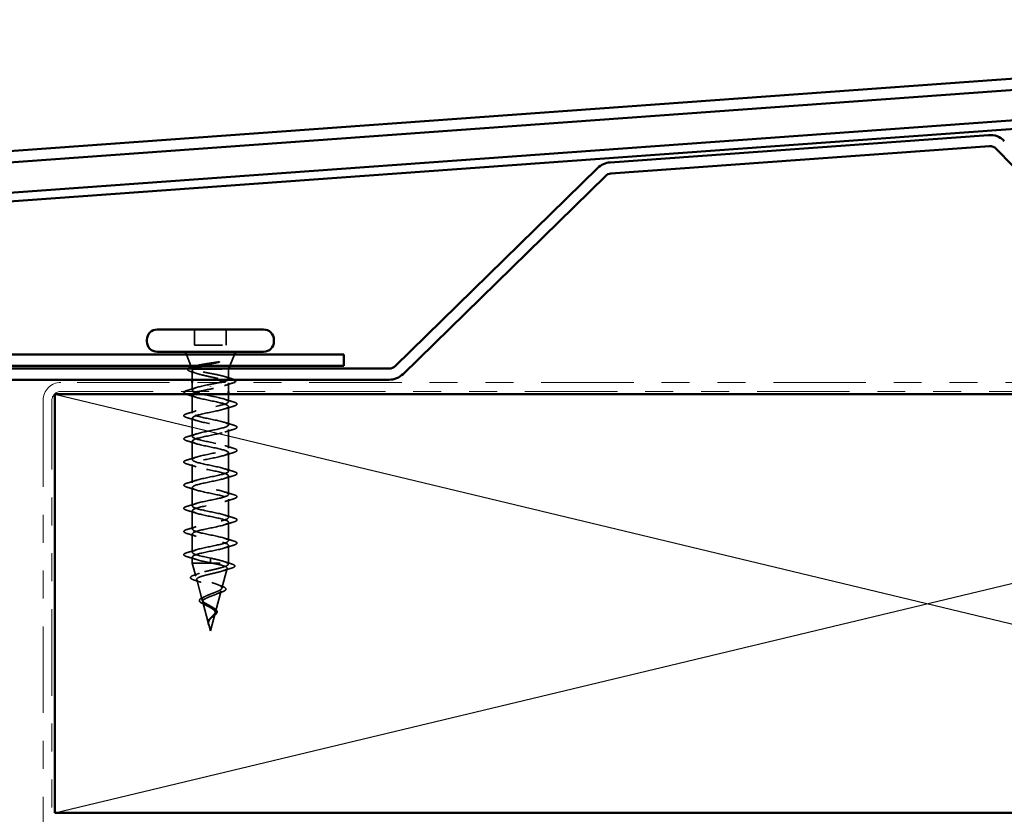
# Model space of a CAD drawing. Units: inches. Extents: x 0.6 to 33.4, y 0.6 to 21.4.
# Drawn here: x 4.3 to 7.8, y 15.2 to 18.1 of the extents above; entities that cross this region are included whole.
import ezdxf

# ---------------------------------------------------------------- set-up
doc = ezdxf.new("R2010")
doc.units = ezdxf.units.IN
doc.header["$LTSCALE"] = 2
doc.header["$MEASUREMENT"] = 0
doc.linetypes.add('DASHED', pattern=[0.2067, 0.1654, -0.0413])
doc.linetypes.add('DOUBLE_DASH_CHAIN', pattern=[1.2403, 0.6614, -0.0827, 0.1654, -0.0827, 0.1654, -0.0827])
for name, color, linetype, lineweight in [('Hidden (ANSI)', 7, 'DASHED', 35), ('Sketch Geometry (ANSI)', 7, 'Continuous', 25), ('Visible (ANSI)', 7, 'Continuous', 50)]:
    doc.layers.add(name, color=color, linetype=linetype, lineweight=lineweight)

msp = doc.modelspace()

# ---------------------------------------------------------------- linework, layer by layer
at = {"layer": 'Hidden (ANSI)', "ltscale": 0.053232}
for p, q in [((4.91994, 16.95654), (4.91994, 16.90054)), ((5.03294, 16.95654), (5.03294, 16.90054))]:
    msp.add_line(p, q, dxfattribs=at)
at = {"layer": 'Hidden (ANSI)', "ltscale": 0.107515}
msp.add_line((4.91994, 16.90054), (5.03294, 16.90054), dxfattribs=at)
at = {"layer": 'Hidden (ANSI)', "ltscale": 0.040974}
for p, q in [((4.9066, 16.82654), (4.89047, 16.86654)), ((5.04628, 16.82654), (5.06241, 16.86654))]:
    msp.add_line(p, q, dxfattribs=at)
at = {"layer": 'Hidden (ANSI)', "ltscale": 0.003456}
msp.add_line((4.90991, 16.81834), (4.90851, 16.8218), dxfattribs=at)
at = {"layer": 'Hidden (ANSI)', "ltscale": 0.030664}
msp.add_line((4.91144, 16.80884), (4.91144, 16.77654), dxfattribs=at)
at = {"layer": 'Hidden (ANSI)', "ltscale": 0.004297}
msp.add_line((4.9151, 16.81454), (4.91678, 16.81454), dxfattribs=at)
at = {"layer": 'Hidden (ANSI)', "ltscale": 0.16912}
msp.add_line((4.91678, 16.81454), (5.04144, 16.81454), dxfattribs=at)
at = {"layer": 'Hidden (ANSI)', "ltscale": 0.001954}
msp.add_line((5.04144, 16.81454), (5.04225, 16.81654), dxfattribs=at)
at = {"layer": 'Hidden (ANSI)', "ltscale": 0.03317}
msp.add_line((5.04144, 16.81454), (5.04144, 16.7796), dxfattribs=at)
at = {"layer": 'Hidden (ANSI)', "ltscale": 0.025851}
msp.add_line((4.91144, 16.76654), (4.91144, 16.73929), dxfattribs=at)
at = {"layer": 'Hidden (ANSI)', "ltscale": 0.002412}
for p, q in [((4.97644, 16.75057), (4.97644, 16.75251)), ((4.97644, 16.13001), (4.97644, 16.12807))]:
    msp.add_line(p, q, dxfattribs=at)
at = {"layer": 'Hidden (ANSI)', "ltscale": 0.028884}
msp.add_line((5.04144, 16.76497), (5.04144, 16.73454), dxfattribs=at)
at = {"layer": 'Hidden (ANSI)', "ltscale": 0.062755}
for p, q in [((4.91144, 16.72229), (4.91144, 16.65629)), ((5.04144, 16.68079), (5.04144, 16.61479)), ((4.91144, 16.63929), (4.91144, 16.57329)), ((5.04144, 16.59779), (5.04144, 16.53179)), ((4.91144, 16.55629), (4.91144, 16.49029)), ((5.04144, 16.51479), (5.04144, 16.44879)), ((4.91144, 16.47329), (4.91144, 16.40729)), ((5.04144, 16.43179), (5.04144, 16.36579)), ((4.91144, 16.39029), (4.91144, 16.32429)), ((5.04144, 16.34879), (5.04144, 16.28279)), ((4.91144, 16.30729), (4.91144, 16.24129)), ((5.04144, 16.26579), (5.04144, 16.19979)), ((4.91144, 16.22429), (4.91144, 16.15829))]:
    msp.add_line(p, q, dxfattribs=at)
at = {"layer": 'Hidden (ANSI)', "ltscale": 0.025375}
msp.add_line((5.04144, 16.72454), (5.04144, 16.69779), dxfattribs=at)
at = {"layer": 'Hidden (ANSI)', "ltscale": 0.060136}
msp.add_line((5.04144, 16.18279), (5.04144, 16.11954), dxfattribs=at)
at = {"layer": 'Hidden (ANSI)', "ltscale": 0.020614}
msp.add_line((4.91144, 16.14129), (4.91144, 16.11954), dxfattribs=at)
at = {"layer": 'Hidden (ANSI)', "ltscale": 0.194373}
msp.add_line((4.91144, 16.11954), (5.04144, 16.11954), dxfattribs=at)
at = {"layer": 'Hidden (ANSI)', "ltscale": 0.046387}
msp.add_line((4.92406, 16.07238), (4.91144, 16.11954), dxfattribs=at)
at = {"layer": 'Hidden (ANSI)', "ltscale": 0.028664}
for p, q in [((4.97644, 16.13754), (4.97644, 16.13001)), ((4.97644, 16.12807), (4.97644, 16.12054))]:
    msp.add_line(p, q, dxfattribs=at)
at = {"layer": 'Hidden (ANSI)', "ltscale": 0.004328}
msp.add_line((5.04024, 16.11505), (5.04144, 16.11954), dxfattribs=at)
at = {"layer": 'Hidden (ANSI)', "ltscale": 0.069707}
msp.add_line((5.01742, 16.02972), (5.03636, 16.10053), dxfattribs=at)
at = {"layer": 'Hidden (ANSI)', "ltscale": 0.072171}
msp.add_line((4.94688, 15.98706), (4.92727, 16.06037), dxfattribs=at)
at = {"layer": 'Hidden (ANSI)', "ltscale": 0.074634}
msp.add_line((4.99459, 15.94439), (5.01487, 16.0202), dxfattribs=at)
at = {"layer": 'Hidden (ANSI)', "ltscale": 0.077103}
msp.add_line((4.96971, 15.90172), (4.94876, 15.98004), dxfattribs=at)
at = {"layer": 'Hidden (ANSI)', "ltscale": 0.062337}
msp.add_line((4.97644, 15.87654), (4.99338, 15.93987), dxfattribs=at)
at = {"layer": 'Hidden (ANSI)', "ltscale": 0.022741}
msp.add_line((4.97644, 15.87654), (4.97024, 15.89971), dxfattribs=at)
at = {"layer": 'Hidden (ANSI)', "ltscale": 0.061402}
msp.add_open_spline([(4.9151, 16.81454), (4.91166, 16.81604), (4.90986, 16.81751), (4.90966, 16.82048), (4.91134, 16.82195), (4.91606, 16.82402), (4.91771, 16.82462), (4.91961, 16.82522)], degree=3, knots=[0, 0, 0, 0, 0.06713685, 0.06713685, 0.13596331, 0.13596331, 0.1644502, 0.1644502, 0.1644502, 0.1644502], dxfattribs=at)
at = {"layer": 'Hidden (ANSI)', "ltscale": 0.079223}
msp.add_open_spline([(4.92424, 16.82654), (4.9259, 16.82697), (4.92769, 16.82741), (4.93617, 16.82934), (4.94402, 16.83081), (4.9597, 16.83347), (4.96715, 16.83464), (4.98251, 16.837), (4.99031, 16.83817), (4.99789, 16.83934)], degree=3, knots=[0.18553958, 0.18553958, 0.18553958, 0.18553958, 0.20647998, 0.20647998, 0.27868739, 0.27868739, 0.33737749, 0.33737749, 0.39716778, 0.39716778, 0.39716778, 0.39716778], dxfattribs=at)
at = {"layer": 'Hidden (ANSI)', "ltscale": 0.054834}
msp.add_open_spline([(5.00448, 16.83865), (4.99516, 16.83662), (4.98538, 16.83459), (4.96661, 16.83053), (4.95778, 16.82856), (4.94971, 16.82654)], degree=3, knots=[0, 0, 0, 0, 0.07588897, 0.07588897, 0.14711174, 0.14711174, 0.14711174, 0.14711174], dxfattribs=at)
at = {"layer": 'Hidden (ANSI)', "ltscale": 0.014703}
msp.add_open_spline([(4.99789, 16.83934), (4.99989, 16.83965), (5.00194, 16.83991), (5.00564, 16.84023), (5.00699, 16.84027), (5.00789, 16.84018), (5.00809, 16.84015), (5.00824, 16.84008), (5.00827, 16.84006), (5.00831, 16.84003), (5.00832, 16.84001), (5.00833, 16.83998), (5.00834, 16.83997), (5.00834, 16.83995), (5.00833, 16.83994), (5.00832, 16.83991), (5.00831, 16.83989), (5.00828, 16.83985), (5.00826, 16.83983), (5.00816, 16.83976), (5.00807, 16.8397), (5.00764, 16.83949), (5.00711, 16.83932), (5.00601, 16.839), (5.00522, 16.83881), (5.00448, 16.83865)], degree=3, knots=[0, 0, 0, 0, 0.015878436, 0.015878436, 0.030496322, 0.030496322, 0.033768739, 0.033768739, 0.034516096, 0.034516096, 0.034934038, 0.034934038, 0.035218632, 0.035218632, 0.035484827, 0.035484827, 0.035833283, 0.035833283, 0.03649102, 0.03649102, 0.038229075, 0.038229075, 0.045138635, 0.045138635, 0.057165667, 0.057165667, 0.057165667, 0.057165667], dxfattribs=at)
at = {"layer": 'Hidden (ANSI)', "ltscale": 0.058133}
msp.add_open_spline([(4.90788, 16.80511), (4.90305, 16.8066), (4.8995, 16.80809), (4.89633, 16.81055), (4.89558, 16.81144), (4.89492, 16.81393), (4.8956, 16.81531), (4.89697, 16.81654)], degree=3, knots=[0, 0, 0, 0, 0.0707422, 0.0707422, 0.10601969, 0.10601969, 0.15472048, 0.15472048, 0.15472048, 0.15472048], dxfattribs=at)
at = {"layer": 'Hidden (ANSI)', "ltscale": 0.018879}
msp.add_open_spline([(4.92653, 16.79913), (4.9204, 16.80119), (4.91415, 16.80318), (4.90788, 16.80511)], degree=3, dxfattribs=at)
at = {"layer": 'Hidden (ANSI)', "ltscale": 0.324094}
msp.add_open_spline([(4.91678, 16.81454), (4.91334, 16.81268), (4.91153, 16.81084), (4.91136, 16.80712), (4.91301, 16.80527), (4.91957, 16.80155), (4.92442, 16.79971), (4.93668, 16.79599), (4.94398, 16.79415), (4.96002, 16.79043), (4.96862, 16.78859), (4.98593, 16.78487), (4.99448, 16.78303), (5.01035, 16.77931), (5.01752, 16.77747), (5.02947, 16.77374), (5.03413, 16.7719), (5.04028, 16.76818), (5.04171, 16.76634), (5.0411, 16.76262), (5.03907, 16.76078), (5.03179, 16.75706), (5.02662, 16.75522), (5.01429, 16.75163), (5.0074, 16.74992), (4.99243, 16.74647), (4.98447, 16.74476), (4.97644, 16.74304)], degree=3, knots=[0, 0, 0, 0, 0.06748173, 0.06748173, 0.13496346, 0.13496346, 0.20244519, 0.20244519, 0.26992692, 0.26992692, 0.33740864, 0.33740864, 0.40489037, 0.40489037, 0.4723721, 0.4723721, 0.53985383, 0.53985383, 0.60733556, 0.60733556, 0.67481729, 0.67481729, 0.74229902, 0.74229902, 0.8048716, 0.8048716, 0.86744418, 0.86744418, 0.86744418, 0.86744418], dxfattribs=at)
at = {"layer": 'Hidden (ANSI)', "ltscale": 0.192189}
msp.add_open_spline([(5.03948, 16.77654), (5.04086, 16.77762), (5.04152, 16.7787), (5.0413, 16.78144), (5.03946, 16.78308), (5.03256, 16.78638), (5.02758, 16.78802), (5.01511, 16.79132), (5.00776, 16.79296), (4.99166, 16.79626), (4.98308, 16.7979), (4.96585, 16.8012), (4.95737, 16.80284), (4.94168, 16.80614), (4.93462, 16.80777), (4.92574, 16.81028), (4.92306, 16.81113), (4.91847, 16.81283), (4.91657, 16.81369), (4.9151, 16.81454)], degree=3, knots=[0.22339657, 0.22339657, 0.22339657, 0.22339657, 0.26748567, 0.26748567, 0.33435708, 0.33435708, 0.4012285, 0.4012285, 0.46809992, 0.46809992, 0.53497133, 0.53497133, 0.60184275, 0.60184275, 0.66871417, 0.66871417, 0.70324308, 0.70324308, 0.737772, 0.737772, 0.737772, 0.737772], dxfattribs=at)
at = {"layer": 'Hidden (ANSI)', "ltscale": 0.008154}
msp.add_open_spline([(4.91987, 16.81654), (4.91868, 16.81588), (4.91764, 16.81521), (4.91678, 16.81454)], degree=3, dxfattribs=at)
at = {"layer": 'Hidden (ANSI)', "ltscale": 0.025203}
msp.add_open_spline([(5.02859, 16.78757), (5.03687, 16.78491), (5.0453, 16.78237), (5.05375, 16.77988)], degree=3, dxfattribs=at)
at = {"layer": 'Hidden (ANSI)', "ltscale": 0.031888}
for points in [[(4.89366, 16.73834), (4.90435, 16.74147), (4.91501, 16.7447), (4.92542, 16.74811)], [(4.92542, 16.71346), (4.91501, 16.71688), (4.90435, 16.7201), (4.89366, 16.72324)], [(5.02747, 16.70661), (5.03788, 16.7032), (5.04854, 16.69997), (5.05922, 16.69684)], [(5.05922, 16.68174), (5.04854, 16.6786), (5.03788, 16.67538), (5.02747, 16.67196)], [(4.89366, 16.65534), (4.90435, 16.65847), (4.91501, 16.6617), (4.92542, 16.66511)], [(4.92542, 16.63046), (4.91501, 16.63388), (4.90435, 16.6371), (4.89366, 16.64024)], [(5.02747, 16.62361), (5.03788, 16.6202), (5.04854, 16.61697), (5.05922, 16.61384)], [(4.89366, 16.57234), (4.90435, 16.57547), (4.91501, 16.5787), (4.92542, 16.58211)], [(5.05922, 16.59874), (5.04854, 16.5956), (5.03788, 16.59238), (5.02747, 16.58896)], [(4.92542, 16.54746), (4.91501, 16.55088), (4.90435, 16.5541), (4.89366, 16.55724)], [(5.02747, 16.54061), (5.03788, 16.5372), (5.04854, 16.53397), (5.05922, 16.53084)], [(5.05922, 16.51574), (5.04854, 16.5126), (5.03788, 16.50938), (5.02747, 16.50596)], [(4.89366, 16.48934), (4.90435, 16.49247), (4.91501, 16.4957), (4.92542, 16.49911)], [(4.92542, 16.46446), (4.91501, 16.46788), (4.90435, 16.4711), (4.89366, 16.47424)], [(5.02747, 16.45761), (5.03788, 16.4542), (5.04854, 16.45097), (5.05922, 16.44784)], [(5.05922, 16.43274), (5.04854, 16.4296), (5.03788, 16.42638), (5.02747, 16.42296)], [(4.89366, 16.40634), (4.90435, 16.40947), (4.91501, 16.4127), (4.92542, 16.41611)], [(4.92542, 16.38146), (4.91501, 16.38488), (4.90435, 16.3881), (4.89366, 16.39124)], [(5.02747, 16.37461), (5.03788, 16.3712), (5.04854, 16.36797), (5.05922, 16.36484)], [(4.89366, 16.32334), (4.90435, 16.32647), (4.91501, 16.3297), (4.92542, 16.33311)], [(5.05922, 16.34974), (5.04854, 16.3466), (5.03788, 16.34338), (5.02747, 16.33996)], [(4.92542, 16.29846), (4.91501, 16.30188), (4.90435, 16.3051), (4.89366, 16.30824)], [(5.02747, 16.29161), (5.03788, 16.2882), (5.04854, 16.28497), (5.05922, 16.28184)], [(5.05922, 16.26674), (5.04854, 16.2636), (5.03788, 16.26038), (5.02747, 16.25696)], [(4.89366, 16.24034), (4.90435, 16.24347), (4.91501, 16.2467), (4.92542, 16.25011)], [(4.92542, 16.21546), (4.91501, 16.21888), (4.90435, 16.2221), (4.89366, 16.22524)], [(5.02747, 16.20861), (5.03788, 16.2052), (5.04854, 16.20197), (5.05922, 16.19884)], [(5.05922, 16.18374), (5.04854, 16.1806), (5.03788, 16.17738), (5.02747, 16.17396)], [(4.89366, 16.15734), (4.90435, 16.16047), (4.91501, 16.1637), (4.92542, 16.16711)], [(4.92542, 16.13246), (4.91501, 16.13588), (4.90435, 16.1391), (4.89366, 16.14224)]]:
    msp.add_open_spline(points, degree=3, dxfattribs=at)
at = {"layer": 'Hidden (ANSI)', "ltscale": 1.076982}
msp.add_open_spline([(4.97644, 16.13754), (4.94968, 16.14298), (4.92388, 16.14842), (4.91507, 16.15386), (4.90625, 16.1593), (4.91506, 16.16473), (4.93603, 16.17017), (4.95699, 16.17561), (4.98859, 16.18105), (5.0112, 16.18649), (5.03382, 16.19193), (5.04582, 16.19737), (5.03975, 16.20281), (5.03368, 16.20825), (5.00998, 16.21369), (4.98337, 16.21913), (4.95676, 16.22457), (4.92915, 16.23001), (4.9177, 16.23545), (4.90624, 16.24088), (4.91176, 16.24632), (4.93083, 16.25176), (4.9499, 16.2572), (4.98114, 16.26264), (5.00515, 16.26808), (5.02916, 16.27352), (5.04422, 16.27896), (5.04096, 16.2844), (5.03771, 16.28984), (5.01638, 16.29528), (4.99022, 16.30072), (4.96407, 16.30616), (4.93497, 16.3116), (4.921, 16.31703), (4.90703, 16.32247), (4.9092, 16.32791), (4.92615, 16.33335), (4.94311, 16.33879), (4.97363, 16.34423), (4.99877, 16.34967), (5.02391, 16.35511), (5.04184, 16.36055), (5.04144, 16.36599), (5.04103, 16.37143), (5.02232, 16.37687), (4.99691, 16.38231), (4.97151, 16.38775), (4.94125, 16.39318), (4.92493, 16.39862), (4.90861, 16.40406), (4.9074, 16.4095), (4.92205, 16.41494), (4.9367, 16.42038), (4.96616, 16.42582), (4.99214, 16.43126), (5.01811, 16.4367), (5.03872, 16.44214), (5.04117, 16.44758), (5.04362, 16.45302), (5.02773, 16.45846), (5.00337, 16.46389), (4.97901, 16.46933), (4.94794, 16.47477), (4.92945, 16.48021), (4.91096, 16.48565), (4.90638, 16.49109), (4.91857, 16.49653), (4.93075, 16.50197), (4.95881, 16.50741), (4.98532, 16.51285), (5.01184, 16.51829), (5.03489, 16.52373), (5.04017, 16.52917), (5.04544, 16.53461), (5.03256, 16.54004), (5.00953, 16.54548), (4.98649, 16.55092), (4.95495, 16.55636), (4.93451, 16.5618), (4.91406, 16.56724), (4.90617, 16.57268), (4.91574, 16.57812), (4.92531, 16.58356), (4.95166, 16.589), (4.97841, 16.59444), (5.00516, 16.59988), (5.03039, 16.60532), (5.03844, 16.61076), (5.04648, 16.61619), (5.03676, 16.62163), (5.0153, 16.62707), (4.99385, 16.63251), (4.96221, 16.63795), (4.94004, 16.64339), (4.91787, 16.64883), (4.90676, 16.65427), (4.91361, 16.65971), (4.92046, 16.66515), (4.94478, 16.67059), (4.97147, 16.67603), (4.99816, 16.68147), (5.02528, 16.68691), (5.036, 16.69234), (5.04672, 16.69778), (5.04026, 16.70322), (5.02063, 16.70866), (5.00101, 16.7141), (4.96963, 16.71954), (4.94599, 16.72498), (4.92234, 16.73042), (4.90814, 16.73586), (4.91219, 16.7413), (4.91625, 16.74674), (4.93827, 16.75218), (4.96459, 16.75762), (4.9685, 16.75842), (4.97247, 16.75923), (4.97644, 16.76004)], degree=3, knots=[-47.1238898, -47.1238898, -47.1238898, -47.1238898, -45.8886129, -45.8886129, -45.8886129, -44.6533359, -44.6533359, -44.6533359, -43.418059, -43.418059, -43.418059, -42.182782, -42.182782, -42.182782, -40.9475051, -40.9475051, -40.9475051, -39.7122281, -39.7122281, -39.7122281, -38.4769512, -38.4769512, -38.4769512, -37.2416742, -37.2416742, -37.2416742, -36.0063973, -36.0063973, -36.0063973, -34.7711204, -34.7711204, -34.7711204, -33.5358434, -33.5358434, -33.5358434, -32.3005665, -32.3005665, -32.3005665, -31.0652895, -31.0652895, -31.0652895, -29.8300126, -29.8300126, -29.8300126, -28.5947356, -28.5947356, -28.5947356, -27.3594587, -27.3594587, -27.3594587, -26.1241817, -26.1241817, -26.1241817, -24.8889048, -24.8889048, -24.8889048, -23.6536278, -23.6536278, -23.6536278, -22.4183509, -22.4183509, -22.4183509, -21.183074, -21.183074, -21.183074, -19.947797, -19.947797, -19.947797, -18.7125201, -18.7125201, -18.7125201, -17.4772431, -17.4772431, -17.4772431, -16.2419662, -16.2419662, -16.2419662, -15.0066892, -15.0066892, -15.0066892, -13.7714123, -13.7714123, -13.7714123, -12.5361353, -12.5361353, -12.5361353, -11.3008584, -11.3008584, -11.3008584, -10.0655815, -10.0655815, -10.0655815, -8.8303045, -8.8303045, -8.8303045, -7.5950276, -7.5950276, -7.5950276, -6.3597506, -6.3597506, -6.3597506, -5.1244737, -5.1244737, -5.1244737, -3.8891967, -3.8891967, -3.8891967, -2.6539198, -2.6539198, -2.6539198, -1.4186428, -1.4186428, -1.4186428, -0.1833659, -0.1833659, -0.1833659, 0, 0, 0, 0], dxfattribs=at)
at = {"layer": 'Hidden (ANSI)', "ltscale": 0.032791}
msp.add_open_spline([(4.97644, 16.76004), (4.98506, 16.76169), (4.99359, 16.76333), (5.00406, 16.7655), (5.00649, 16.76602), (5.00884, 16.76654)], degree=3, knots=[0, 0, 0, 0, 0.066871417, 0.066871417, 0.087993605, 0.087993605, 0.087993605, 0.087993605], dxfattribs=at)
at = {"layer": 'Hidden (ANSI)', "ltscale": 0.028762}
msp.add_open_spline([(5.05485, 16.76423), (5.04525, 16.76136), (5.03568, 16.75839), (5.02635, 16.75526)], degree=3, dxfattribs=at)
at = {"layer": 'Hidden (ANSI)', "ltscale": 0.02109}
msp.add_open_spline([(5.05375, 16.77988), (5.05751, 16.77878), (5.06051, 16.77768), (5.06269, 16.77654)], degree=3, dxfattribs=at)
at = {"layer": 'Hidden (ANSI)', "ltscale": 0.014897}
msp.add_open_spline([(5.0613, 16.76654), (5.05954, 16.76576), (5.05738, 16.76499), (5.05485, 16.76423)], degree=3, dxfattribs=at)
at = {"layer": 'Hidden (ANSI)', "ltscale": 0.025183}
msp.add_open_spline([(4.88418, 16.73454), (4.8846, 16.73481), (4.88507, 16.73507), (4.88757, 16.73636), (4.89029, 16.73735), (4.89366, 16.73834)], degree=3, knots=[0.174553895, 0.174553895, 0.174553895, 0.174553895, 0.188114428, 0.188114428, 0.241849708, 0.241849708, 0.241849708, 0.241849708], dxfattribs=at)
at = {"layer": 'Hidden (ANSI)', "ltscale": 0.008775}
msp.add_open_spline([(4.89366, 16.72324), (4.89218, 16.72367), (4.89083, 16.7241), (4.8896, 16.72454)], degree=3, dxfattribs=at)
at = {"layer": 'Hidden (ANSI)', "ltscale": 1.044976}
msp.add_open_spline([(4.91246, 16.72454), (4.90883, 16.71983), (4.91787, 16.71511), (4.93603, 16.7104), (4.95699, 16.70496), (4.98859, 16.69952), (5.0112, 16.69408), (5.03382, 16.68865), (5.04582, 16.68321), (5.03975, 16.67777), (5.03368, 16.67233), (5.00998, 16.66689), (4.98337, 16.66145), (4.95676, 16.65601), (4.92915, 16.65057), (4.9177, 16.64513), (4.90624, 16.63969), (4.91176, 16.63425), (4.93083, 16.62881), (4.9499, 16.62337), (4.98114, 16.61793), (5.00515, 16.6125), (5.02916, 16.60706), (5.04422, 16.60162), (5.04096, 16.59618), (5.03771, 16.59074), (5.01638, 16.5853), (4.99022, 16.57986), (4.96407, 16.57442), (4.93497, 16.56898), (4.921, 16.56354), (4.90703, 16.5581), (4.9092, 16.55266), (4.92615, 16.54722), (4.94311, 16.54178), (4.97363, 16.53635), (4.99877, 16.53091), (5.02391, 16.52547), (5.04184, 16.52003), (5.04144, 16.51459), (5.04103, 16.50915), (5.02232, 16.50371), (4.99691, 16.49827), (4.97151, 16.49283), (4.94125, 16.48739), (4.92493, 16.48195), (4.90861, 16.47651), (4.9074, 16.47107), (4.92205, 16.46564), (4.9367, 16.4602), (4.96616, 16.45476), (4.99214, 16.44932), (5.01811, 16.44388), (5.03872, 16.43844), (5.04117, 16.433), (5.04362, 16.42756), (5.02773, 16.42212), (5.00337, 16.41668), (4.97901, 16.41124), (4.94794, 16.4058), (4.92945, 16.40036), (4.91096, 16.39492), (4.90638, 16.38949), (4.91857, 16.38405), (4.93075, 16.37861), (4.95881, 16.37317), (4.98532, 16.36773), (5.01184, 16.36229), (5.03489, 16.35685), (5.04017, 16.35141), (5.04544, 16.34597), (5.03256, 16.34053), (5.00953, 16.33509), (4.98649, 16.32965), (4.95495, 16.32421), (4.93451, 16.31877), (4.91406, 16.31334), (4.90617, 16.3079), (4.91574, 16.30246), (4.92531, 16.29702), (4.95166, 16.29158), (4.97841, 16.28614), (5.00516, 16.2807), (5.03039, 16.27526), (5.03844, 16.26982), (5.04648, 16.26438), (5.03676, 16.25894), (5.0153, 16.2535), (4.99385, 16.24806), (4.96221, 16.24262), (4.94004, 16.23719), (4.91787, 16.23175), (4.90676, 16.22631), (4.91361, 16.22087), (4.92046, 16.21543), (4.94478, 16.20999), (4.97147, 16.20455), (4.99816, 16.19911), (5.02528, 16.19367), (5.036, 16.18823), (5.04672, 16.18279), (5.04026, 16.17735), (5.02063, 16.17191), (5.00101, 16.16647), (4.96963, 16.16104), (4.94599, 16.1556), (4.92234, 16.15016), (4.90814, 16.14472), (4.91219, 16.13928), (4.91625, 16.13384), (4.93827, 16.1284), (4.96459, 16.12296), (4.9685, 16.12215), (4.97247, 16.12135), (4.97644, 16.12054)], degree=3, knots=[1.400469, 1.400469, 1.400469, 1.400469, 2.4705539, 2.4705539, 2.4705539, 3.7058308, 3.7058308, 3.7058308, 4.9411078, 4.9411078, 4.9411078, 6.1763847, 6.1763847, 6.1763847, 7.4116617, 7.4116617, 7.4116617, 8.6469386, 8.6469386, 8.6469386, 9.8822156, 9.8822156, 9.8822156, 11.1174925, 11.1174925, 11.1174925, 12.3527695, 12.3527695, 12.3527695, 13.5880464, 13.5880464, 13.5880464, 14.8233233, 14.8233233, 14.8233233, 16.0586003, 16.0586003, 16.0586003, 17.2938772, 17.2938772, 17.2938772, 18.5291542, 18.5291542, 18.5291542, 19.7644311, 19.7644311, 19.7644311, 20.9997081, 20.9997081, 20.9997081, 22.234985, 22.234985, 22.234985, 23.470262, 23.470262, 23.470262, 24.7055389, 24.7055389, 24.7055389, 25.9408158, 25.9408158, 25.9408158, 27.1760928, 27.1760928, 27.1760928, 28.4113697, 28.4113697, 28.4113697, 29.6466467, 29.6466467, 29.6466467, 30.8819236, 30.8819236, 30.8819236, 32.1172006, 32.1172006, 32.1172006, 33.3524775, 33.3524775, 33.3524775, 34.5877545, 34.5877545, 34.5877545, 35.8230314, 35.8230314, 35.8230314, 37.0583084, 37.0583084, 37.0583084, 38.2935853, 38.2935853, 38.2935853, 39.5288622, 39.5288622, 39.5288622, 40.7641392, 40.7641392, 40.7641392, 41.9994161, 41.9994161, 41.9994161, 43.2346931, 43.2346931, 43.2346931, 44.46997, 44.46997, 44.46997, 45.705247, 45.705247, 45.705247, 46.9405239, 46.9405239, 46.9405239, 47.1238898, 47.1238898, 47.1238898, 47.1238898], dxfattribs=at)
at = {"layer": 'Hidden (ANSI)', "ltscale": 0.04043}
msp.add_open_spline([(4.97644, 16.74304), (4.9625, 16.7402), (4.94882, 16.73737), (4.93767, 16.73454)], degree=3, dxfattribs=at)
at = {"layer": 'Hidden (ANSI)', "ltscale": 0.090851}
for points in [[(5.05922, 16.69684), (5.06429, 16.69536), (5.06785, 16.6939), (5.0708, 16.69138), (5.07146, 16.69037), (5.07142, 16.68741), (5.06979, 16.68602), (5.06531, 16.68372), (5.0626, 16.68272), (5.05922, 16.68174)], [(4.89366, 16.64024), (4.8886, 16.64172), (4.88503, 16.64318), (4.88208, 16.6457), (4.88143, 16.64671), (4.88147, 16.64967), (4.88309, 16.65106), (4.88757, 16.65336), (4.89029, 16.65435), (4.89366, 16.65534)], [(5.05922, 16.61384), (5.06429, 16.61236), (5.06785, 16.6109), (5.0708, 16.60838), (5.07146, 16.60737), (5.07142, 16.60441), (5.06979, 16.60302), (5.06531, 16.60072), (5.0626, 16.59972), (5.05922, 16.59874)], [(4.89366, 16.55724), (4.8886, 16.55872), (4.88503, 16.56018), (4.88208, 16.5627), (4.88143, 16.56371), (4.88147, 16.56667), (4.88309, 16.56806), (4.88757, 16.57036), (4.89029, 16.57135), (4.89366, 16.57234)], [(5.05922, 16.53084), (5.06429, 16.52936), (5.06785, 16.5279), (5.0708, 16.52538), (5.07146, 16.52437), (5.07142, 16.52141), (5.06979, 16.52002), (5.06531, 16.51772), (5.0626, 16.51672), (5.05922, 16.51574)], [(4.89366, 16.47424), (4.8886, 16.47572), (4.88503, 16.47718), (4.88208, 16.4797), (4.88143, 16.48071), (4.88147, 16.48367), (4.88309, 16.48506), (4.88757, 16.48736), (4.89029, 16.48835), (4.89366, 16.48934)], [(5.05922, 16.44784), (5.06429, 16.44636), (5.06785, 16.4449), (5.0708, 16.44238), (5.07146, 16.44137), (5.07142, 16.43841), (5.06979, 16.43702), (5.06531, 16.43472), (5.0626, 16.43372), (5.05922, 16.43274)], [(4.89366, 16.39124), (4.8886, 16.39272), (4.88503, 16.39418), (4.88208, 16.3967), (4.88143, 16.39771), (4.88147, 16.40067), (4.88309, 16.40206), (4.88757, 16.40436), (4.89029, 16.40535), (4.89366, 16.40634)], [(5.05922, 16.36484), (5.06429, 16.36336), (5.06785, 16.3619), (5.0708, 16.35938), (5.07146, 16.35837), (5.07142, 16.35541), (5.06979, 16.35402), (5.06531, 16.35172), (5.0626, 16.35072), (5.05922, 16.34974)], [(4.89366, 16.30824), (4.8886, 16.30972), (4.88503, 16.31118), (4.88208, 16.3137), (4.88143, 16.31471), (4.88147, 16.31767), (4.88309, 16.31906), (4.88757, 16.32136), (4.89029, 16.32235), (4.89366, 16.32334)], [(5.05922, 16.28184), (5.06429, 16.28036), (5.06785, 16.2789), (5.0708, 16.27638), (5.07146, 16.27537), (5.07142, 16.27241), (5.06979, 16.27102), (5.06531, 16.26872), (5.0626, 16.26772), (5.05922, 16.26674)], [(4.89366, 16.22524), (4.8886, 16.22672), (4.88503, 16.22818), (4.88208, 16.2307), (4.88143, 16.23171), (4.88147, 16.23467), (4.88309, 16.23606), (4.88757, 16.23836), (4.89029, 16.23935), (4.89366, 16.24034)], [(5.05922, 16.19884), (5.06429, 16.19736), (5.06785, 16.1959), (5.0708, 16.19338), (5.07146, 16.19237), (5.07142, 16.18941), (5.06979, 16.18802), (5.06531, 16.18572), (5.0626, 16.18472), (5.05922, 16.18374)], [(4.89366, 16.14224), (4.8886, 16.14372), (4.88503, 16.14518), (4.88208, 16.1477), (4.88143, 16.14871), (4.88147, 16.15167), (4.88309, 16.15306), (4.88757, 16.15536), (4.89029, 16.15635), (4.89366, 16.15734)]]:
    msp.add_open_spline(points, degree=3, knots=[0, 0, 0, 0, 0.08068206, 0.08068206, 0.12137804, 0.12137804, 0.18811443, 0.18811443, 0.24184971, 0.24184971, 0.24184971, 0.24184971], dxfattribs=at)
at = {"layer": 'Hidden (ANSI)', "ltscale": 0.504207}
msp.add_open_spline([(4.97644, 15.96572), (4.97288, 15.96775), (4.96921, 15.96971), (4.96207, 15.97365), (4.95871, 15.97558), (4.9529, 15.97948), (4.95056, 15.98139), (4.94734, 15.98526), (4.94656, 15.98715), (4.94678, 15.99099), (4.94784, 15.99287), (4.95174, 15.99668), (4.95458, 15.99855), (4.96171, 16.00234), (4.96595, 16.0042), (4.97524, 16.00797), (4.9802, 16.00982), (4.99012, 16.01357), (4.99496, 16.01541), (5.00378, 16.01915), (5.00763, 16.02099), (5.01371, 16.0247), (5.01582, 16.02654), (5.01791, 16.03024), (5.0178, 16.03207), (5.01529, 16.03576), (5.01284, 16.03759), (5.00586, 16.04127), (5.00134, 16.04309), (4.99082, 16.04676), (4.98488, 16.04858), (4.97239, 16.05224), (4.96596, 16.05405), (4.9535, 16.05771), (4.94763, 16.05952), (4.93729, 16.06317), (4.93298, 16.06497), (4.92661, 16.06862), (4.92467, 16.07042), (4.92353, 16.07406), (4.9244, 16.07586), (4.92895, 16.07949), (4.93264, 16.08129), (4.94242, 16.08492), (4.94846, 16.08671), (4.96213, 16.09034), (4.96964, 16.09213), (4.98516, 16.09575), (4.993, 16.09754), (5.00792, 16.10115), (5.01482, 16.10294), (5.0267, 16.10656), (5.03151, 16.10834), (5.03786, 16.11172), (5.03964, 16.11328), (5.04072, 16.11642), (5.03995, 16.11798), (5.03792, 16.11954)], degree=3, knots=[0, 0, 0, 0, 0.0315308, 0.0315308, 0.0641805, 0.0641805, 0.0979786, 0.0979786, 0.1329491, 0.1329491, 0.1691118, 0.1691118, 0.2064833, 0.2064833, 0.2450775, 0.2450775, 0.2849064, 0.2849064, 0.3259802, 0.3259802, 0.3683075, 0.3683075, 0.4118959, 0.4118959, 0.4567522, 0.4567522, 0.5028821, 0.5028821, 0.5502906, 0.5502906, 0.5989824, 0.5989824, 0.6489613, 0.6489613, 0.7002309, 0.7002309, 0.7527945, 0.7527945, 0.8066547, 0.8066547, 0.8618141, 0.8618141, 0.918275, 0.918275, 0.9760395, 0.9760395, 1.0351092, 1.0351092, 1.095486, 1.095486, 1.1571712, 1.1571712, 1.2201662, 1.2201662, 1.2761521, 1.2761521, 1.3331843, 1.3331843, 1.3331843, 1.3331843], dxfattribs=at)
at = {"layer": 'Hidden (ANSI)', "ltscale": 0.544082}
msp.add_open_spline([(4.9819, 16.11954), (4.99035, 16.11786), (4.99848, 16.11619), (5.01302, 16.1128), (5.0193, 16.11113), (5.02917, 16.10774), (5.03272, 16.10606), (5.03661, 16.10267), (5.03697, 16.10099), (5.03453, 16.0976), (5.0318, 16.09592), (5.02365, 16.09252), (5.01838, 16.09084), (5.00604, 16.08744), (4.99914, 16.08576), (4.9847, 16.08236), (4.97731, 16.08067), (4.9631, 16.07727), (4.95639, 16.07558), (4.9446, 16.07217), (4.93959, 16.07049), (4.93193, 16.06707), (4.92931, 16.06538), (4.92679, 16.06196), (4.92686, 16.06027), (4.92962, 16.05685), (4.93223, 16.05515), (4.93957, 16.05173), (4.94418, 16.05003), (4.95472, 16.04659), (4.9605, 16.04489), (4.9724, 16.04145), (4.97838, 16.03975), (4.98967, 16.0363), (4.99489, 16.0346), (5.00382, 16.03114), (5.00748, 16.02943), (5.01275, 16.02597), (5.01436, 16.02426), (5.01534, 16.02079), (5.01476, 16.01907), (5.01155, 16.01559), (5.00901, 16.01386), (5.00239, 16.01037), (4.99842, 16.00864), (4.98969, 16.00514), (4.98505, 16.0034), (4.9758, 15.99989), (4.97129, 15.99814), (4.96309, 15.99461), (4.95947, 15.99286), (4.95363, 15.98931), (4.95144, 15.98755), (4.94878, 15.98398), (4.94829, 15.98221), (4.94904, 15.97862), (4.95021, 15.97684), (4.95397, 15.97322), (4.95646, 15.97143), (4.96197, 15.968), (4.9648, 15.9664), (4.97063, 15.96319), (4.97358, 15.9616), (4.97644, 15.95995)], degree=3, knots=[0, 0, 0, 0, 0.0662455, 0.0662455, 0.1312266, 0.1312266, 0.1949439, 0.1949439, 0.2573984, 0.2573984, 0.3185909, 0.3185909, 0.3785225, 0.3785225, 0.4371941, 0.4371941, 0.4946071, 0.4946071, 0.5507627, 0.5507627, 0.6056626, 0.6056626, 0.6593082, 0.6593082, 0.7117016, 0.7117016, 0.7628447, 0.7628447, 0.8127399, 0.8127399, 0.8613896, 0.8613896, 0.9087967, 0.9087967, 0.9549645, 0.9549645, 0.9998965, 0.9998965, 1.0435967, 1.0435967, 1.0860698, 1.0860698, 1.1273208, 1.1273208, 1.1673558, 1.1673558, 1.2061815, 1.2061815, 1.2438056, 1.2438056, 1.2802371, 1.2802371, 1.3154864, 1.3154864, 1.3495657, 1.3495657, 1.3824892, 1.3824892, 1.4142741, 1.4142741, 1.4412543, 1.4412543, 1.4671582, 1.4671582, 1.4671582, 1.4671582], dxfattribs=at)
at = {"layer": 'Hidden (ANSI)', "ltscale": 0.078553}
msp.add_open_spline([(5.03792, 16.11954), (5.0351, 16.12148), (5.03067, 16.12339), (5.01911, 16.12727), (5.01209, 16.12918), (4.99991, 16.13219), (4.99537, 16.13326), (4.98601, 16.1354), (4.98124, 16.13647), (4.97644, 16.13754)], degree=3, knots=[0, 0, 0, 0, 0.06772236, 0.06772236, 0.13544473, 0.13544473, 0.17287087, 0.17287087, 0.21029702, 0.21029702, 0.21029702, 0.21029702], dxfattribs=at)
at = {"layer": 'Hidden (ANSI)', "ltscale": 0.005187}
msp.add_open_spline([(4.97644, 16.12054), (4.97826, 16.1202), (4.98008, 16.11987), (4.9819, 16.11954)], degree=3, dxfattribs=at)
at = {"layer": 'Hidden (ANSI)', "ltscale": 0.02659}
msp.add_open_spline([(5.02555, 16.12511), (5.03413, 16.12218), (5.04293, 16.1194), (5.05179, 16.11671)], degree=3, dxfattribs=at)
at = {"layer": 'Hidden (ANSI)', "ltscale": 0.089652}
msp.add_open_spline([(5.05179, 16.11671), (5.05666, 16.11522), (5.06013, 16.11374), (5.063, 16.11118), (5.06363, 16.11016), (5.06362, 16.10725), (5.06213, 16.10582), (5.05747, 16.10321), (5.05408, 16.10193), (5.04974, 16.10066)], degree=3, knots=[0, 0, 0, 0, 0.07651785, 0.07651785, 0.11470873, 0.11470873, 0.17661331, 0.17661331, 0.23858222, 0.23858222, 0.23858222, 0.23858222], dxfattribs=at)
at = {"layer": 'Hidden (ANSI)', "ltscale": 0.020481}
msp.add_open_spline([(4.91794, 16.07639), (4.92466, 16.07856), (4.93131, 16.08082), (4.93774, 16.08318)], degree=3, dxfattribs=at)
at = {"layer": 'Hidden (ANSI)', "ltscale": 0.028509}
msp.add_open_spline([(5.04974, 16.10066), (5.04018, 16.09785), (5.03066, 16.09495), (5.02137, 16.09188)], degree=3, dxfattribs=at)
at = {"layer": 'Hidden (ANSI)', "ltscale": 0.086584}
msp.add_open_spline([(4.92097, 16.05787), (4.91624, 16.05935), (4.91244, 16.06082), (4.90712, 16.06381), (4.90541, 16.06538), (4.90496, 16.0692), (4.90632, 16.0709), (4.91071, 16.07374), (4.91389, 16.07507), (4.91794, 16.07639)], degree=3, knots=[0, 0, 0, 0, 0.05815934, 0.05815934, 0.11692964, 0.11692964, 0.1740838, 0.1740838, 0.23024531, 0.23024531, 0.23024531, 0.23024531], dxfattribs=at)
at = {"layer": 'Hidden (ANSI)', "ltscale": 0.023076}
msp.add_open_spline([(4.94347, 16.05036), (4.9362, 16.053), (4.92861, 16.05548), (4.92097, 16.05787)], degree=3, dxfattribs=at)
at = {"layer": 'Hidden (ANSI)', "ltscale": 0.017258}
msp.add_open_spline([(5.01388, 16.01455), (5.00835, 16.01262), (5.00291, 16.0106), (4.99785, 16.00845)], degree=3, dxfattribs=at)
at = {"layer": 'Hidden (ANSI)', "ltscale": 0.01577}
msp.add_open_spline([(5.00378, 16.04201), (5.00845, 16.04006), (5.01337, 16.0382), (5.01838, 16.03641)], degree=3, dxfattribs=at)
at = {"layer": 'Hidden (ANSI)', "ltscale": 0.081692}
msp.add_open_spline([(5.01838, 16.03641), (5.02256, 16.03491), (5.02593, 16.03337), (5.03051, 16.03016), (5.03192, 16.02833), (5.03178, 16.02458), (5.0306, 16.02297), (5.02678, 16.02001), (5.02405, 16.01857), (5.01862, 16.01627), (5.01635, 16.01541), (5.01388, 16.01455)], degree=3, knots=[0, 0, 0, 0, 0.05135843, 0.05135843, 0.10223548, 0.10223548, 0.14712421, 0.14712421, 0.19129017, 0.19129017, 0.21725135, 0.21725135, 0.21725135, 0.21725135], dxfattribs=at)
at = {"layer": 'Hidden (ANSI)', "ltscale": 0.073601}
msp.add_open_spline([(4.95657, 15.9704), (4.95311, 15.97191), (4.94991, 15.97341), (4.94449, 15.97634), (4.94221, 15.9778), (4.93872, 15.9808), (4.93751, 15.98238), (4.93662, 15.98573), (4.93702, 15.9875), (4.93914, 15.99048), (4.94071, 15.99181), (4.94476, 15.99438), (4.94731, 15.99564), (4.95022, 15.99688)], degree=3, knots=[0, 0, 0, 0, 0.03175002, 0.03175002, 0.06375291, 0.06375291, 0.09788531, 0.09788531, 0.13242329, 0.13242329, 0.16389148, 0.16389148, 0.19582475, 0.19582475, 0.19582475, 0.19582475], dxfattribs=at)
at = {"layer": 'Hidden (ANSI)', "ltscale": 0.010974}
msp.add_open_spline([(4.95022, 15.99688), (4.95345, 15.99825), (4.95657, 15.99967), (4.95948, 16.00114)], degree=3, dxfattribs=at)
at = {"layer": 'Hidden (ANSI)', "ltscale": 0.010901}
msp.add_open_spline([(4.96543, 15.96606), (4.96273, 15.96757), (4.95972, 15.96902), (4.95657, 15.9704)], degree=3, dxfattribs=at)
at = {"layer": 'Hidden (ANSI)', "ltscale": 0.089656}
msp.add_open_spline([(4.96895, 15.906), (4.96874, 15.90881), (4.96917, 15.91143), (4.97135, 15.91666), (4.97303, 15.91911), (4.97718, 15.92399), (4.97956, 15.92631), (4.98442, 15.93094), (4.98678, 15.93316), (4.9909, 15.93761), (4.99256, 15.93975), (4.99471, 15.94406), (4.99514, 15.94615), (4.99457, 15.95034), (4.99354, 15.95239), (4.99024, 15.95635), (4.98807, 15.95822), (4.98278, 15.962), (4.97969, 15.96387), (4.97644, 15.96572)], degree=3, knots=[0, 0, 0, 0, 0.02542118, 0.02542118, 0.05061597, 0.05061597, 0.07599611, 0.07599611, 0.10184452, 0.10184452, 0.12835573, 0.12835573, 0.15566688, 0.15566688, 0.18387744, 0.18387744, 0.21097071, 0.21097071, 0.23938117, 0.23938117, 0.23938117, 0.23938117], dxfattribs=at)
at = {"layer": 'Hidden (ANSI)', "ltscale": 0.083957}
msp.add_open_spline([(4.97644, 15.95995), (4.97962, 15.95813), (4.98263, 15.95629), (4.98776, 15.95253), (4.98983, 15.95066), (4.99273, 15.94685), (4.99355, 15.94495), (4.99384, 15.94107), (4.99335, 15.93914), (4.99124, 15.93517), (4.98969, 15.9332), (4.9859, 15.92913), (4.98376, 15.9271), (4.9794, 15.9229), (4.97727, 15.9208), (4.97355, 15.91642), (4.97202, 15.91424), (4.97038, 15.91058), (4.96995, 15.90923), (4.96947, 15.90648), (4.96942, 15.90512), (4.96953, 15.90372)], degree=3, knots=[0, 0, 0, 0, 0.02818547, 0.02818547, 0.05535616, 0.05535616, 0.08155578, 0.08155578, 0.10684016, 0.10684016, 0.13128192, 0.13128192, 0.1549776, 0.1549776, 0.17805851, 0.17805851, 0.20070773, 0.20070773, 0.21389493, 0.21389493, 0.22660204, 0.22660204, 0.22660204, 0.22660204], dxfattribs=at)
at = {"layer": 'Hidden (ANSI)', "ltscale": 0.060472}
msp.add_open_spline([(4.98904, 15.95788), (4.99182, 15.95628), (4.99426, 15.95461), (4.99793, 15.9512), (4.99925, 15.9494), (5.00044, 15.9458), (5.00041, 15.94399), (4.99925, 15.94064), (4.99822, 15.93904), (4.99536, 15.93575), (4.99345, 15.93403), (4.98925, 15.93061), (4.98691, 15.92887), (4.98367, 15.92642), (4.98277, 15.92574), (4.98187, 15.92505)], degree=3, knots=[0, 0, 0, 0, 0.02871406, 0.02871406, 0.05661209, 0.05661209, 0.08235503, 0.08235503, 0.10555604, 0.10555604, 0.1295507, 0.1295507, 0.15224391, 0.15224391, 0.16083111, 0.16083111, 0.16083111, 0.16083111], dxfattribs=at)
at = {"layer": 'Hidden (ANSI)', "ltscale": 0.006235}
msp.add_open_spline([(4.98477, 15.96057), (4.98608, 15.95966), (4.98752, 15.95876), (4.98904, 15.95788)], degree=3, dxfattribs=at)
at = {"layer": 'Hidden (ANSI)', "ltscale": 0.018237}
msp.add_open_spline([(4.96792, 15.90478), (4.96762, 15.90672), (4.96769, 15.90866), (4.96862, 15.91234), (4.96946, 15.91414), (4.97136, 15.91707), (4.9723, 15.91826), (4.97334, 15.91942)], degree=3, knots=[0, 0, 0, 0, 0.018430565, 0.018430565, 0.036071151, 0.036071151, 0.04873514, 0.04873514, 0.04873514, 0.04873514], dxfattribs=at)
at = {"layer": 'Hidden (ANSI)', "ltscale": 0.013567}
msp.add_open_spline([(4.97285, 15.89261), (4.97187, 15.89458), (4.97083, 15.89652), (4.96915, 15.90023), (4.96848, 15.90203), (4.96803, 15.90411), (4.96797, 15.90444), (4.96792, 15.90478)], degree=3, knots=[0, 0, 0, 0, 0.016775095, 0.016775095, 0.033169004, 0.033169004, 0.03632094, 0.03632094, 0.03632094, 0.03632094], dxfattribs=at)
at = {"layer": 'Hidden (ANSI)', "ltscale": 0.003543}
msp.add_open_spline([(4.96946, 15.90273), (4.96933, 15.90326), (4.96923, 15.90378), (4.96906, 15.90487), (4.96899, 15.90544), (4.96895, 15.906)], degree=3, knots=[0, 0, 0, 0, 0.0046577974, 0.0046577974, 0.0097216205, 0.0097216205, 0.0097216205, 0.0097216205], dxfattribs=at)
at = {"layer": 'Hidden (ANSI)', "ltscale": 0.014821}
msp.add_open_spline([(4.97133, 15.89634), (4.97193, 15.8947), (4.97248, 15.89341), (4.97278, 15.89276), (4.97283, 15.89265), (4.97288, 15.89255), (4.97289, 15.89252), (4.97291, 15.89249), (4.97292, 15.89248), (4.97293, 15.89248), (4.97293, 15.89248), (4.97293, 15.89247), (4.97293, 15.89247), (4.97293, 15.89247), (4.97293, 15.89247), (4.97293, 15.89248), (4.97293, 15.89248), (4.97293, 15.89248), (4.97293, 15.89248), (4.97293, 15.89249), (4.97293, 15.89249), (4.97293, 15.89251), (4.97293, 15.89253), (4.97289, 15.89267), (4.97282, 15.89288), (4.97268, 15.89328), (4.97253, 15.89368), (4.97214, 15.89473), (4.97191, 15.89532), (4.97081, 15.8982), (4.96998, 15.90045), (4.96946, 15.90273)], degree=3, knots=[0, 0, 0, 0, 0.01397013, 0.01397013, 0.01635801, 0.01635801, 0.01712636, 0.01712636, 0.01759978, 0.01759978, 0.01773598, 0.01773598, 0.01781809, 0.01781809, 0.01788584, 0.01788584, 0.01795891, 0.01795891, 0.01807628, 0.01807628, 0.01833703, 0.01833703, 0.01916095, 0.01916095, 0.02439922, 0.02439922, 0.04499316, 0.04499316, 0.07213098, 0.07213098, 0.1773839, 0.1773839, 0.1773839, 0.1773839], dxfattribs=at)
at = {"layer": 'Hidden (ANSI)', "ltscale": 0.007962}
msp.add_open_spline([(4.96953, 15.90372), (4.96961, 15.90272), (4.96977, 15.90171), (4.97033, 15.89925), (4.97079, 15.89782), (4.97133, 15.89634)], degree=3, knots=[0, 0, 0, 0, 0.009046419, 0.009046419, 0.021574315, 0.021574315, 0.021574315, 0.021574315], dxfattribs=at)
at = {"layer": 'Hidden (ANSI)', "ltscale": 0.001758}
msp.add_open_spline([(4.97334, 15.91942), (4.97359, 15.91971), (4.97384, 15.91999), (4.97406, 15.92028)], degree=3, dxfattribs=at)
at = {"layer": 'Hidden (ANSI)', "ltscale": 0.004115}
msp.add_open_spline([(4.98187, 15.92505), (4.98107, 15.92443), (4.98034, 15.9238), (4.97969, 15.92316)], degree=3, dxfattribs=at)
at = {"layer": 'Sketch Geometry (ANSI)', "color": 36, "true_color": 0x804000}
for p, q in [((4.41894, 16.72454), (10.66894, 15.22454)), ((4.41894, 15.22454), (10.66894, 16.72454))]:
    msp.add_line(p, q, dxfattribs=at)
at = {"layer": 'Visible (ANSI)', "color": 1, "true_color": 0xff0000}
for p, q in [((3.92806, 17.57132), (10.77656, 18.06635)), ((10.77944, 18.02646), (3.93094, 17.53142))]:
    msp.add_line(p, q, dxfattribs=at)
at = {"layer": 'Visible (ANSI)', "color": 5, "true_color": 0x0000ff}
for p, q in [((3.97063, 17.42601), (10.73513, 17.91497)), ((10.73744, 17.88306), (3.97294, 17.39409))]:
    msp.add_line(p, q, dxfattribs=at)
at = {"layer": 'Visible (ANSI)', "color": 96, "true_color": 0x008000}
for p, q in [((7.76304, 17.65302), (6.40772, 17.55505)), ((6.41061, 17.51515), (7.76592, 17.61312)), ((7.79057, 17.60374), (8.57447, 16.7981)), ((6.36303, 17.53491), (5.63805, 16.82545)), ((5.66603, 16.79686), (6.391, 17.50632)), ((5.6162, 16.81654), (4.07519, 16.81654)), ((4.07519, 16.77654), (5.6162, 16.77654))]:
    msp.add_line(p, q, dxfattribs=at)
at = {"layer": 'Visible (ANSI)'}
for p, q in [((4.78594, 16.95654), (5.16694, 16.95654)), ((4.74894, 16.91954), (4.74894, 16.91354)), ((5.20394, 16.91954), (5.20394, 16.91354)), ((4.78594, 16.87654), (5.16694, 16.87654)), ((4.89047, 16.86654), (4.88644, 16.87654)), ((5.06241, 16.86654), (5.06644, 16.87654)), ((4.90851, 16.8218), (4.9066, 16.82654)), ((5.04225, 16.81654), (5.04628, 16.82654)), ((4.91144, 16.77654), (4.91144, 16.76654)), ((5.04144, 16.73454), (5.04144, 16.72454))]:
    msp.add_line(p, q, dxfattribs=at)
at = {"layer": 'Visible (ANSI)', "color": 236, "true_color": 0x800040}
for p, q in [((5.45394, 16.86654), (4.02519, 16.86654)), ((5.45394, 16.82654), (5.45394, 16.86654)), ((4.02519, 16.82654), (5.45394, 16.82654))]:
    msp.add_line(p, q, dxfattribs=at)
at = {"layer": 'Visible (ANSI)', "color": 30, "linetype": 'DOUBLE_DASH_CHAIN', "lineweight": 18, "ltscale": 0.250181, "true_color": 0xff8000}
for p, q in [((10.64694, 16.76654), (4.44094, 16.76654)), ((4.44094, 16.73454), (10.64694, 16.73454))]:
    msp.add_line(p, q, dxfattribs=at)
at = {"layer": 'Visible (ANSI)', "color": 36, "true_color": 0x804000}
for p, q in [((4.41894, 16.72454), (10.66894, 16.72454)), ((4.41894, 15.22454), (4.41894, 16.72454)), ((10.66894, 15.22454), (4.41894, 15.22454))]:
    msp.add_line(p, q, dxfattribs=at)
at = {"layer": 'Visible (ANSI)', "color": 30, "linetype": 'DOUBLE_DASH_CHAIN', "lineweight": 18, "ltscale": 0.234352, "true_color": 0xff8000}
for p, q in [((4.37694, 16.70254), (4.37694, 13.21454)), ((4.40894, 13.21454), (4.40894, 16.70254))]:
    msp.add_line(p, q, dxfattribs=at)
at = {"layer": 'Visible (ANSI)', "color": 96, "true_color": 0x008000}
for centre, radius, start, end in [((7.76818, 17.58195), 0.07125, 44.21611, 94.13437), ((7.76818, 17.58195), 0.03125, 44.21611, 94.13437), ((6.41286, 17.48398), 0.07125, 94.13437, 134.38006), ((6.41286, 17.48398), 0.03125, 94.13437, 134.38006), ((5.6162, 16.84779), 0.03125, 270, 314.38006), ((5.6162, 16.84779), 0.07125, 270, 314.38006)]:
    msp.add_arc(centre, radius, start, end, dxfattribs=at)
at = {"layer": 'Visible (ANSI)'}
for centre, start, end in [((4.78594, 16.91954), 90, 180), ((5.16694, 16.91954), 0, 90), ((4.78594, 16.91354), 180, 270), ((5.16694, 16.91354), 270, 0)]:
    msp.add_arc(centre, 0.037, start, end, dxfattribs=at)
at = {"layer": 'Visible (ANSI)', "color": 30, "linetype": 'DOUBLE_DASH_CHAIN', "lineweight": 18, "ltscale": 0.015855, "true_color": 0xff8000}
msp.add_arc((4.44094, 16.70254), 0.064, 90, 180, dxfattribs=at)
at = {"layer": 'Visible (ANSI)', "color": 30, "linetype": 'DOUBLE_DASH_CHAIN', "lineweight": 18, "ltscale": 0.007878, "true_color": 0xff8000}
msp.add_arc((4.44094, 16.70254), 0.032, 90, 180, dxfattribs=at)
at = {"layer": 'Visible (ANSI)'}
for points, knots in [([(4.89697, 16.81654), (4.89742, 16.81695), (4.89795, 16.81734), (4.89963, 16.81838), (4.90096, 16.81904), (4.90442, 16.82047), (4.90667, 16.82125), (4.90925, 16.82203)], [0.154720482, 0.154720482, 0.154720482, 0.154720482, 0.170990562, 0.170990562, 0.200558495, 0.200558495, 0.236137518, 0.236137518, 0.236137518, 0.236137518]), ([(4.94971, 16.82654), (4.94945, 16.82647), (4.94918, 16.8264), (4.94124, 16.8244), (4.93442, 16.82244), (4.92527, 16.81915), (4.92225, 16.81785), (4.91987, 16.81654)], [0.14711174, 0.14711174, 0.14711174, 0.14711174, 0.1494652, 0.1494652, 0.21768686, 0.21768686, 0.26159387, 0.26159387, 0.26159387, 0.26159387]), ([(5.00884, 16.76654), (5.01393, 16.76766), (5.01862, 16.76879), (5.0288, 16.77157), (5.03357, 16.7732), (5.03787, 16.77542), (5.03877, 16.77598), (5.03948, 16.77654)], [0.08799361, 0.08799361, 0.08799361, 0.08799361, 0.13374283, 0.13374283, 0.20061425, 0.20061425, 0.22339657, 0.22339657, 0.22339657, 0.22339657]), ([(5.06269, 16.77654), (5.06344, 16.77615), (5.06409, 16.77575), (5.06574, 16.77454), (5.06652, 16.77367), (5.06731, 16.77065), (5.06572, 16.76886), (5.06256, 16.76713), (5.06196, 16.76683), (5.0613, 16.76654)], [0.0562622, 0.0562622, 0.0562622, 0.0562622, 0.07549597, 0.07549597, 0.11358326, 0.11358326, 0.18511439, 0.18511439, 0.20011951, 0.20011951, 0.20011951, 0.20011951]), ([(4.8896, 16.72454), (4.88665, 16.72559), (4.88446, 16.72667), (4.88208, 16.7287), (4.88143, 16.72971), (4.88146, 16.73229), (4.8825, 16.73347), (4.88418, 16.73454)], [0.02360858, 0.02360858, 0.02360858, 0.02360858, 0.08068206, 0.08068206, 0.12137804, 0.12137804, 0.17455389, 0.17455389, 0.17455389, 0.17455389]), ([(4.93767, 16.73454), (4.92741, 16.73193), (4.91929, 16.72933), (4.91507, 16.72672), (4.91389, 16.72599), (4.91303, 16.72527), (4.91246, 16.72454)], [0.64345874, 0.64345874, 0.64345874, 0.64345874, 1.23527695, 1.23527695, 1.23527695, 1.40046901, 1.40046901, 1.40046901, 1.40046901])]:
    msp.add_open_spline(points, degree=3, knots=knots, dxfattribs=at)
for points in [[(4.90925, 16.82203), (4.91271, 16.82307), (4.91617, 16.82414), (4.91961, 16.82522)], [(4.91961, 16.82522), (4.92102, 16.82566), (4.92257, 16.8261), (4.92424, 16.82654)]]:
    msp.add_open_spline(points, degree=3, dxfattribs=at)

doc.saveas('drawing.dxf')
